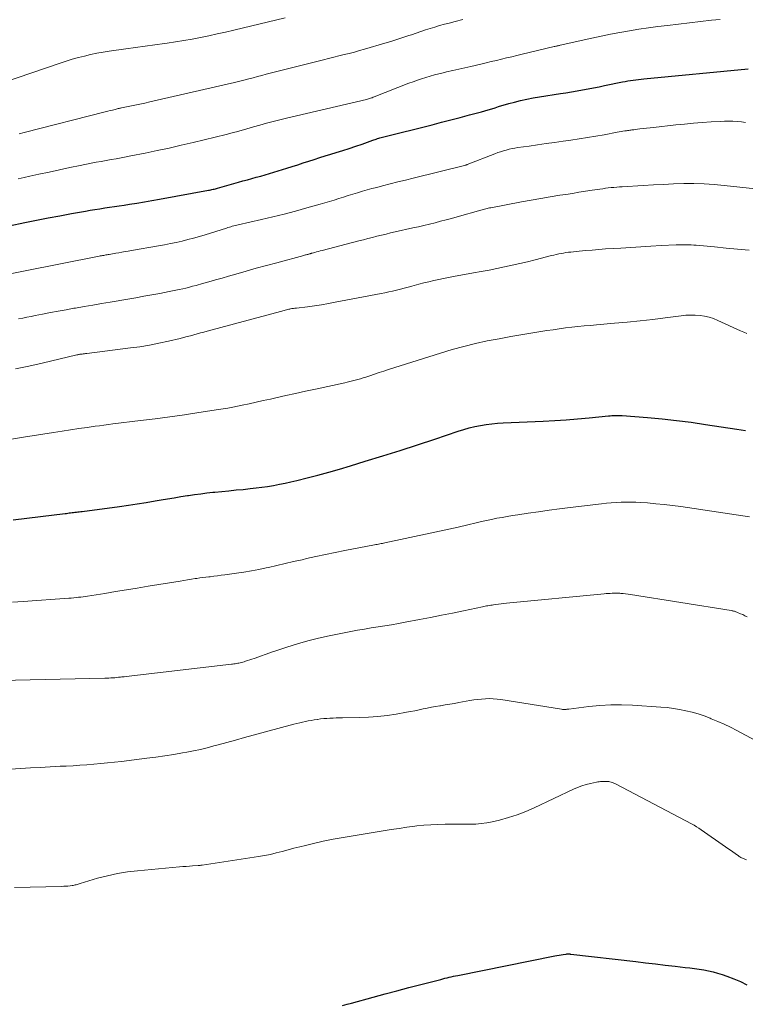
# Model space of a CAD drawing. Units: feet. Extents: x 2020000 to 2025000, y 570000 to 575000.
# Drawn here: x 2020477 to 2020589, y 571908 to 572061 of the extents above; entities that cross this region are included whole.
import ezdxf

# ---------------------------------------------------------------- set-up
doc = ezdxf.new("R2010")
doc.units = ezdxf.units.FT
doc.header["$LTSCALE"] = 100
doc.header["$MEASUREMENT"] = 0
doc.layers.add('CONTOUR INDEX', color=32, linetype='Continuous', lineweight=25)
doc.layers.add('CONTOUR INTERMEDIATE', color=40, linetype='Continuous', lineweight=15)

msp = doc.modelspace()

# ---------------------------------------------------------------- linework, layer by layer
at = {"layer": 'CONTOUR INDEX', "flags": 128}
for points, elevation in [([(2020472.73, 572028.12), (2020477.6, 572029.13), (2020479.41, 572029.5), (2020481.21, 572029.86), (2020483.02, 572030.2), (2020484.83, 572030.53), (2020486.97, 572030.92), (2020487.72, 572031.05), (2020488.46, 572031.17), (2020489.21, 572031.29), (2020489.96, 572031.4), (2020490.71, 572031.51), (2020491.46, 572031.62), (2020492.21, 572031.73), (2020492.96, 572031.84), (2020493.78, 572031.97), (2020494.94, 572032.15), (2020496.1, 572032.34), (2020497.25, 572032.54), (2020498.41, 572032.75), (2020505.98, 572034.13), (2020506.16, 572034.17), (2020506.34, 572034.2), (2020506.52, 572034.24), (2020506.69, 572034.29), (2020506.87, 572034.33), (2020507.05, 572034.38), (2020507.22, 572034.43), (2020507.4, 572034.47), (2020509.92, 572035.19), (2020510.61, 572035.39), (2020511.3, 572035.58), (2020511.99, 572035.77), (2020512.68, 572035.95), (2020513.37, 572036.14), (2020514.06, 572036.33), (2020514.75, 572036.54), (2020515.43, 572036.74), (2020518.08, 572037.56), (2020518.93, 572037.82), (2020519.77, 572038.09), (2020520.62, 572038.36), (2020521.47, 572038.63), (2020522.32, 572038.91), (2020523.16, 572039.18), (2020524.01, 572039.44), (2020524.86, 572039.7), (2020525.71, 572039.95), (2020526.72, 572040.26), (2020527.73, 572040.59), (2020528.73, 572040.93), (2020529.73, 572041.28), (2020531.35, 572041.86), (2020531.53, 572041.93), (2020531.72, 572041.99), (2020531.9, 572042.06), (2020532.09, 572042.12), (2020532.27, 572042.18), (2020532.46, 572042.24), (2020532.65, 572042.3), (2020532.84, 572042.35), (2020540.51, 572044.27), (2020541.97, 572044.64), (2020543.42, 572045.01), (2020544.87, 572045.4), (2020546.31, 572045.78), (2020548.14, 572046.27), (2020548.67, 572046.42), (2020549.2, 572046.58), (2020549.73, 572046.74), (2020550.26, 572046.9), (2020550.79, 572047.07), (2020551.31, 572047.23), (2020551.85, 572047.38), (2020552.38, 572047.53), (2020553.23, 572047.75), (2020554.19, 572047.99), (2020555.16, 572048.21), (2020556.13, 572048.4), (2020557.11, 572048.57), (2020560.34, 572049.08), (2020561.2, 572049.22), (2020562.05, 572049.36), (2020562.9, 572049.51), (2020563.76, 572049.66), (2020564.61, 572049.82), (2020565.46, 572049.98), (2020566.31, 572050.14), (2020567.16, 572050.31), (2020569.95, 572050.88), (2020570.35, 572050.95), (2020570.76, 572051.03), (2020571.16, 572051.09), (2020571.57, 572051.15), (2020571.97, 572051.21), (2020572.38, 572051.26), (2020572.79, 572051.31), (2020573.2, 572051.35), (2020589.35, 572052.9)], 900), ([(2020475.82, 571983.18), (2020477.93, 571983.45), (2020480.04, 571983.71), (2020483.83, 571984.18), (2020484.05, 571984.2), (2020484.27, 571984.23), (2020484.48, 571984.26), (2020484.7, 571984.28), (2020484.91, 571984.31), (2020485.13, 571984.33), (2020485.35, 571984.36), (2020485.56, 571984.38), (2020485.58, 571984.38), (2020485.8, 571984.41), (2020486.03, 571984.44), (2020486.25, 571984.47), (2020486.48, 571984.5), (2020492.23, 571985.28), (2020493.61, 571985.48), (2020494.99, 571985.68), (2020496.37, 571985.9), (2020497.75, 571986.13), (2020498.66, 571986.29), (2020499.68, 571986.46), (2020500.7, 571986.62), (2020501.72, 571986.79), (2020502.74, 571986.95), (2020502.91, 571986.97), (2020503.84, 571987.11), (2020504.78, 571987.24), (2020505.71, 571987.35), (2020506.65, 571987.45), (2020506.96, 571987.48), (2020508.06, 571987.59), (2020509.15, 571987.7), (2020510.24, 571987.81), (2020511.34, 571987.91), (2020512.43, 571988.02), (2020513.33, 571988.12), (2020514.23, 571988.23), (2020515.12, 571988.37), (2020516.02, 571988.51), (2020516.04, 571988.52), (2020516.94, 571988.69), (2020517.84, 571988.87), (2020518.73, 571989.07), (2020519.62, 571989.28), (2020521.21, 571989.68), (2020522.89, 571990.11), (2020524.57, 571990.57), (2020526.24, 571991.04), (2020527.9, 571991.54), (2020530.2, 571992.24), (2020532.89, 571993.07), (2020535.57, 571993.92), (2020538.25, 571994.79), (2020540.92, 571995.68), (2020544.57, 571996.92), (2020545.41, 571997.18), (2020546.27, 571997.42), (2020547.13, 571997.62), (2020548, 571997.8), (2020548.87, 571997.94), (2020549.75, 571998.06), (2020550.63, 571998.14), (2020551.52, 571998.2), (2020557.7, 571998.47), (2020559.47, 571998.56), (2020561.23, 571998.67), (2020563, 571998.81), (2020564.76, 571998.96), (2020567.76, 571999.26), (2020568.02, 571999.28), (2020568.28, 571999.3), (2020568.54, 571999.32), (2020568.81, 571999.33), (2020569.07, 571999.34), (2020569.33, 571999.34), (2020569.59, 571999.33), (2020569.85, 571999.32), (2020573.81, 571999), (2020576.05, 571998.8), (2020578.28, 571998.56), (2020580.51, 571998.27), (2020582.74, 571997.95), (2020587.57, 571997.19), (2020588.23, 571997.09), (2020588.9, 571997)], 920), ([(2020526.67, 571908.15), (2020527.38, 571908.33), (2020528.09, 571908.51), (2020531.4, 571909.41), (2020533.25, 571909.91), (2020535.1, 571910.4), (2020536.95, 571910.89), (2020538.8, 571911.37), (2020541.85, 571912.17), (2020542.18, 571912.25), (2020542.5, 571912.33), (2020542.83, 571912.41), (2020543.16, 571912.49), (2020543.49, 571912.56), (2020543.82, 571912.64), (2020544.15, 571912.71), (2020544.48, 571912.78), (2020559.49, 571915.8), (2020559.81, 571915.87), (2020560.13, 571915.92), (2020560.45, 571915.97), (2020560.78, 571916.02), (2020561.25, 571916.09), (2020561.33, 571916.1), (2020561.42, 571916.1), (2020561.51, 571916.11), (2020561.6, 571916.11), (2020561.68, 571916.11), (2020561.77, 571916.1), (2020561.86, 571916.09), (2020561.94, 571916.09), (2020571.98, 571914.91), (2020573.49, 571914.73), (2020575.01, 571914.55), (2020576.52, 571914.38), (2020578.04, 571914.2), (2020579.63, 571914.02), (2020580.35, 571913.93), (2020581.07, 571913.84), (2020581.79, 571913.73), (2020582.5, 571913.62), (2020583.22, 571913.49), (2020583.92, 571913.34), (2020584.62, 571913.14), (2020585.31, 571912.92), (2020586.06, 571912.67), (2020587.11, 571912.27), (2020588.14, 571911.84), (2020589.14, 571911.34)], 940)]:
    msp.add_lwpolyline(points, dxfattribs=dict(at, elevation=elevation))
at = {"layer": 'CONTOUR INTERMEDIATE', "flags": 128}
for points, elevation in [([(2020474.17, 572050.74), (2020483.1, 572053.79), (2020484.03, 572054.09), (2020484.96, 572054.38), (2020485.9, 572054.64), (2020486.84, 572054.89), (2020487.79, 572055.11), (2020488.74, 572055.31), (2020489.7, 572055.48), (2020490.67, 572055.63), (2020493.21, 572055.98), (2020494.71, 572056.19), (2020496.2, 572056.4), (2020497.7, 572056.61), (2020499.2, 572056.81), (2020499.59, 572056.87), (2020500.89, 572057.06), (2020502.18, 572057.27), (2020503.48, 572057.5), (2020504.76, 572057.75), (2020506.05, 572058.02), (2020507.33, 572058.3), (2020508.61, 572058.59), (2020509.89, 572058.88), (2020517.84, 572060.77)], 888), ([(2020476.59, 572035.92), (2020477.5, 572036.11), (2020478.41, 572036.31), (2020479.78, 572036.61), (2020481.38, 572036.96), (2020482.98, 572037.3), (2020484.58, 572037.64), (2020486.18, 572037.97), (2020487.87, 572038.31), (2020488.63, 572038.46), (2020489.4, 572038.6), (2020490.17, 572038.74), (2020490.94, 572038.87), (2020491.71, 572039), (2020492.48, 572039.14), (2020493.25, 572039.29), (2020494.02, 572039.44), (2020496.2, 572039.88), (2020498.06, 572040.26), (2020499.91, 572040.66), (2020501.76, 572041.09), (2020503.61, 572041.53), (2020508.73, 572042.78), (2020509.26, 572042.91), (2020509.79, 572043.05), (2020510.32, 572043.19), (2020510.84, 572043.34), (2020511.37, 572043.48), (2020511.9, 572043.63), (2020512.42, 572043.78), (2020512.95, 572043.93), (2020513.93, 572044.22), (2020514.95, 572044.5), (2020515.97, 572044.77), (2020517, 572045.03), (2020518.02, 572045.28), (2020530.41, 572048.19), (2020530.55, 572048.23), (2020530.7, 572048.27), (2020530.85, 572048.31), (2020530.99, 572048.36), (2020531.14, 572048.4), (2020531.28, 572048.45), (2020531.43, 572048.51), (2020531.57, 572048.56), (2020536.95, 572050.67), (2020537.6, 572050.91), (2020538.25, 572051.15), (2020538.91, 572051.37), (2020539.57, 572051.58), (2020540.23, 572051.77), (2020540.9, 572051.96), (2020541.57, 572052.13), (2020542.24, 572052.3), (2020542.77, 572052.42), (2020543.71, 572052.63), (2020544.64, 572052.85), (2020545.58, 572053.07), (2020546.52, 572053.29), (2020548.07, 572053.65), (2020548.87, 572053.84), (2020549.66, 572054.02), (2020550.45, 572054.21), (2020551.24, 572054.4), (2020552.03, 572054.59), (2020552.82, 572054.78), (2020553.61, 572054.97), (2020554.41, 572055.16), (2020559.39, 572056.34), (2020559.5, 572056.36), (2020559.62, 572056.39), (2020559.74, 572056.42), (2020559.85, 572056.44), (2020559.97, 572056.47), (2020560.08, 572056.5), (2020560.2, 572056.52), (2020560.32, 572056.55), (2020565.18, 572057.64), (2020566.63, 572057.95), (2020568.08, 572058.25), (2020569.54, 572058.53), (2020570.99, 572058.79), (2020572.45, 572059.03), (2020573.92, 572059.25), (2020575.39, 572059.44), (2020576.86, 572059.63), (2020583.67, 572060.41), (2020584.35, 572060.48), (2020585.02, 572060.55)], 896), ([(2020476.75, 572042.88), (2020477.5, 572043.07), (2020490.05, 572046.26), (2020490.42, 572046.35), (2020490.8, 572046.45), (2020491.17, 572046.54), (2020491.55, 572046.63), (2020492.05, 572046.76), (2020492.17, 572046.79), (2020492.3, 572046.81), (2020492.42, 572046.84), (2020492.55, 572046.87), (2020493.84, 572047.13), (2020494.62, 572047.29), (2020495.39, 572047.45), (2020496.16, 572047.62), (2020496.93, 572047.79), (2020510.01, 572050.8), (2020510.42, 572050.89), (2020510.84, 572050.99), (2020511.25, 572051.1), (2020511.67, 572051.21), (2020512.2, 572051.35), (2020512.88, 572051.54), (2020513.56, 572051.72), (2020514.24, 572051.89), (2020514.92, 572052.07), (2020523.74, 572054.31), (2020524.53, 572054.51), (2020525.33, 572054.71), (2020526.13, 572054.9), (2020526.93, 572055.1), (2020527.73, 572055.29), (2020528.52, 572055.5), (2020529.31, 572055.72), (2020530.1, 572055.94), (2020533.21, 572056.85), (2020534.15, 572057.13), (2020535.08, 572057.42), (2020536.01, 572057.73), (2020536.93, 572058.04), (2020537.34, 572058.18), (2020538.06, 572058.43), (2020538.78, 572058.67), (2020539.51, 572058.91), (2020540.23, 572059.15), (2020540.96, 572059.37), (2020541.69, 572059.59), (2020542.43, 572059.8), (2020543.16, 572059.99), (2020544.07, 572060.23), (2020545.27, 572060.54)], 892), ([(2020475.35, 572021.21), (2020477.41, 572021.63), (2020489.11, 572023.95), (2020489.28, 572023.98), (2020489.45, 572024.02), (2020489.62, 572024.05), (2020489.8, 572024.08), (2020489.97, 572024.11), (2020490.15, 572024.14), (2020490.32, 572024.17), (2020490.49, 572024.2), (2020490.66, 572024.23), (2020490.92, 572024.27), (2020491.17, 572024.32), (2020491.43, 572024.36), (2020491.68, 572024.41), (2020492.14, 572024.49), (2020492.62, 572024.58), (2020493.11, 572024.66), (2020493.59, 572024.75), (2020494.08, 572024.83), (2020498.29, 572025.56), (2020499.2, 572025.72), (2020500.11, 572025.9), (2020501.01, 572026.09), (2020501.91, 572026.29), (2020502.8, 572026.51), (2020503.69, 572026.74), (2020504.58, 572026.99), (2020505.46, 572027.26), (2020508.76, 572028.3), (2020508.98, 572028.37), (2020509.21, 572028.44), (2020509.43, 572028.5), (2020509.66, 572028.57), (2020509.88, 572028.63), (2020510.11, 572028.69), (2020510.34, 572028.74), (2020510.57, 572028.8), (2020514.17, 572029.61), (2020515.93, 572030.03), (2020517.69, 572030.46), (2020519.45, 572030.92), (2020521.2, 572031.4), (2020523.25, 572031.97), (2020523.97, 572032.17), (2020524.69, 572032.39), (2020525.41, 572032.61), (2020526.13, 572032.84), (2020526.84, 572033.07), (2020527.56, 572033.31), (2020528.27, 572033.53), (2020528.99, 572033.76), (2020529.02, 572033.76), (2020529.75, 572033.98), (2020530.49, 572034.2), (2020531.23, 572034.4), (2020531.97, 572034.59), (2020532.86, 572034.82), (2020534.05, 572035.12), (2020535.23, 572035.42), (2020536.42, 572035.72), (2020537.61, 572036.02), (2020545.75, 572038.04), (2020545.77, 572038.05), (2020545.78, 572038.05), (2020545.8, 572038.06), (2020545.82, 572038.06), (2020545.89, 572038.09), (2020545.9, 572038.09), (2020545.92, 572038.1), (2020545.94, 572038.1), (2020545.95, 572038.11), (2020550.23, 572039.79), (2020550.66, 572039.95), (2020551.09, 572040.1), (2020551.53, 572040.24), (2020551.97, 572040.36), (2020552.42, 572040.47), (2020552.87, 572040.57), (2020553.32, 572040.65), (2020553.77, 572040.73), (2020555.49, 572040.97), (2020556.81, 572041.16), (2020558.12, 572041.35), (2020559.44, 572041.53), (2020560.75, 572041.72), (2020561.95, 572041.89), (2020563.25, 572042.08), (2020564.54, 572042.29), (2020565.83, 572042.5), (2020567.12, 572042.73), (2020569.11, 572043.1), (2020569.4, 572043.15), (2020569.7, 572043.2), (2020569.99, 572043.25), (2020570.29, 572043.3), (2020570.55, 572043.34), (2020570.72, 572043.37), (2020570.88, 572043.39), (2020571.04, 572043.42), (2020571.21, 572043.44), (2020571.37, 572043.46), (2020571.53, 572043.48), (2020571.7, 572043.5), (2020571.86, 572043.52), (2020572.59, 572043.61), (2020573.12, 572043.68), (2020573.65, 572043.74), (2020574.19, 572043.8), (2020574.72, 572043.86), (2020578.15, 572044.24), (2020579.51, 572044.38), (2020580.87, 572044.5), (2020582.24, 572044.61), (2020583.61, 572044.7), (2020585.04, 572044.79), (2020585.69, 572044.81), (2020586.34, 572044.82), (2020586.99, 572044.8), (2020587.64, 572044.76), (2020588.29, 572044.69), (2020588.93, 572044.6)], 904), ([(2020476.67, 572014.25), (2020477.31, 572014.37), (2020477.95, 572014.5), (2020478.6, 572014.63), (2020479.24, 572014.76), (2020480.37, 572014.98), (2020481.58, 572015.22), (2020482.78, 572015.45), (2020483.99, 572015.68), (2020485.2, 572015.89), (2020485.45, 572015.94), (2020486.78, 572016.17), (2020488.11, 572016.4), (2020489.45, 572016.63), (2020490.78, 572016.86), (2020493.53, 572017.32), (2020494.77, 572017.53), (2020496.01, 572017.75), (2020497.25, 572017.98), (2020498.49, 572018.2), (2020499.92, 572018.47), (2020500.44, 572018.57), (2020500.96, 572018.68), (2020501.48, 572018.79), (2020502, 572018.91), (2020502.51, 572019.03), (2020503.03, 572019.16), (2020503.54, 572019.29), (2020504.06, 572019.43), (2020505.05, 572019.71), (2020506.06, 572019.99), (2020507.07, 572020.27), (2020508.08, 572020.56), (2020509.09, 572020.85), (2020510.22, 572021.18), (2020511.8, 572021.63), (2020513.37, 572022.08), (2020514.95, 572022.51), (2020516.53, 572022.94), (2020520.69, 572024.06), (2020520.82, 572024.1), (2020520.96, 572024.14), (2020521.09, 572024.17), (2020521.23, 572024.2), (2020521.33, 572024.23), (2020521.41, 572024.25), (2020521.5, 572024.27), (2020521.58, 572024.29), (2020521.67, 572024.32), (2020521.75, 572024.34), (2020521.83, 572024.36), (2020521.92, 572024.39), (2020522, 572024.41), (2020522.4, 572024.53), (2020522.69, 572024.61), (2020522.97, 572024.69), (2020523.26, 572024.77), (2020523.55, 572024.84), (2020529.23, 572026.32), (2020529.93, 572026.5), (2020530.62, 572026.68), (2020531.32, 572026.86), (2020532.01, 572027.03), (2020532.71, 572027.2), (2020533.41, 572027.37), (2020534.11, 572027.54), (2020534.81, 572027.7), (2020537.55, 572028.32), (2020538.41, 572028.51), (2020539.27, 572028.71), (2020540.12, 572028.92), (2020540.98, 572029.12), (2020541.83, 572029.34), (2020542.69, 572029.56), (2020543.54, 572029.79), (2020544.39, 572030.02), (2020548.05, 572031.06), (2020548.24, 572031.11), (2020548.43, 572031.16), (2020548.62, 572031.21), (2020548.82, 572031.26), (2020549.01, 572031.31), (2020549.2, 572031.35), (2020549.4, 572031.4), (2020549.59, 572031.43), (2020554.35, 572032.33), (2020555.82, 572032.6), (2020557.29, 572032.86), (2020558.77, 572033.11), (2020560.25, 572033.36), (2020561.15, 572033.5), (2020562.18, 572033.66), (2020563.2, 572033.83), (2020564.23, 572033.98), (2020565.25, 572034.14), (2020566.45, 572034.32), (2020566.88, 572034.38), (2020567.3, 572034.44), (2020567.73, 572034.49), (2020568.16, 572034.54), (2020568.59, 572034.58), (2020569.03, 572034.61), (2020569.46, 572034.65), (2020569.89, 572034.68), (2020573.12, 572034.88), (2020574.69, 572034.98), (2020576.25, 572035.05), (2020577.82, 572035.11), (2020579.39, 572035.16), (2020580.96, 572035.16), (2020582.52, 572035.13), (2020584.08, 572035.03), (2020585.65, 572034.9), (2020596.27, 572033.76)], 908), ([(2020476.18, 572006.52), (2020478.23, 572006.95), (2020480.28, 572007.41), (2020485.68, 572008.69), (2020485.75, 572008.71), (2020485.82, 572008.72), (2020485.89, 572008.74), (2020485.97, 572008.76), (2020486.04, 572008.77), (2020486.11, 572008.78), (2020486.18, 572008.79), (2020486.25, 572008.8), (2020486.47, 572008.83), (2020486.64, 572008.85), (2020486.82, 572008.88), (2020487, 572008.9), (2020487.18, 572008.92), (2020493.94, 572009.76), (2020495.41, 572009.96), (2020496.88, 572010.2), (2020498.33, 572010.49), (2020499.79, 572010.81), (2020501.63, 572011.25), (2020502.15, 572011.38), (2020502.68, 572011.51), (2020503.2, 572011.65), (2020503.72, 572011.79), (2020504.24, 572011.94), (2020504.76, 572012.09), (2020505.28, 572012.23), (2020505.8, 572012.37), (2020517.13, 572015.42), (2020517.3, 572015.47), (2020517.48, 572015.52), (2020517.66, 572015.57), (2020517.83, 572015.62), (2020518.01, 572015.66), (2020518.19, 572015.71), (2020518.37, 572015.75), (2020518.55, 572015.78), (2020518.64, 572015.8), (2020518.87, 572015.84), (2020519.1, 572015.87), (2020519.33, 572015.91), (2020519.56, 572015.94), (2020521.26, 572016.14), (2020522.34, 572016.29), (2020523.42, 572016.45), (2020524.5, 572016.62), (2020525.57, 572016.82), (2020532.64, 572018.18), (2020533.24, 572018.3), (2020533.84, 572018.43), (2020534.43, 572018.56), (2020535.03, 572018.71), (2020535.62, 572018.86), (2020536.22, 572019.01), (2020536.81, 572019.17), (2020537.4, 572019.33), (2020537.73, 572019.42), (2020538.48, 572019.63), (2020539.24, 572019.82), (2020540, 572020.01), (2020540.77, 572020.19), (2020541.54, 572020.36), (2020542.3, 572020.52), (2020543.07, 572020.67), (2020543.85, 572020.81), (2020546.92, 572021.36), (2020548.12, 572021.58), (2020549.32, 572021.8), (2020550.51, 572022.04), (2020551.7, 572022.28), (2020552.89, 572022.54), (2020554.08, 572022.8), (2020555.26, 572023.09), (2020556.44, 572023.38), (2020558.95, 572024.03), (2020559.33, 572024.12), (2020559.7, 572024.21), (2020560.07, 572024.29), (2020560.45, 572024.36), (2020560.82, 572024.43), (2020561.2, 572024.5), (2020561.58, 572024.55), (2020561.96, 572024.59), (2020563.23, 572024.72), (2020564.24, 572024.81), (2020565.26, 572024.9), (2020566.28, 572024.98), (2020567.29, 572025.06), (2020569.65, 572025.21), (2020571.21, 572025.31), (2020572.76, 572025.41), (2020574.32, 572025.5), (2020575.88, 572025.58), (2020578.22, 572025.7), (2020578.61, 572025.71), (2020578.99, 572025.72), (2020579.38, 572025.72), (2020579.77, 572025.72), (2020580.16, 572025.71), (2020580.54, 572025.69), (2020580.93, 572025.67), (2020581.32, 572025.64), (2020584.13, 572025.38), (2020585.92, 572025.21), (2020587.71, 572025.04), (2020589.5, 572024.86)], 912), ([(2020474.95, 571995.57), (2020477.4, 571995.96), (2020482.07, 571996.69), (2020483.37, 571996.89), (2020484.66, 571997.09), (2020485.96, 571997.29), (2020487.26, 571997.48), (2020488.47, 571997.65), (2020489.16, 571997.75), (2020489.85, 571997.84), (2020490.54, 571997.93), (2020491.23, 571998.02), (2020495.49, 571998.55), (2020497.75, 571998.83), (2020500.01, 571999.13), (2020502.26, 571999.45), (2020504.51, 571999.77), (2020507.55, 572000.23), (2020508.28, 572000.34), (2020509, 572000.47), (2020509.73, 572000.61), (2020510.45, 572000.75), (2020511.19, 572000.91), (2020512.28, 572001.15), (2020513.36, 572001.39), (2020514.45, 572001.63), (2020515.54, 572001.87), (2020516.41, 572002.07), (2020517.93, 572002.41), (2020519.45, 572002.75), (2020520.98, 572003.08), (2020522.5, 572003.41), (2020527.02, 572004.38), (2020527.43, 572004.47), (2020527.84, 572004.57), (2020528.25, 572004.67), (2020528.66, 572004.78), (2020529.07, 572004.89), (2020529.48, 572005.01), (2020529.88, 572005.13), (2020530.28, 572005.27), (2020530.92, 572005.48), (2020531.64, 572005.72), (2020532.36, 572005.96), (2020533.08, 572006.2), (2020533.81, 572006.43), (2020541.82, 572008.97), (2020543.61, 572009.51), (2020545.41, 572010.01), (2020547.22, 572010.44), (2020549.04, 572010.84), (2020550.87, 572011.2), (2020552.7, 572011.54), (2020554.54, 572011.86), (2020556.39, 572012.16), (2020558.24, 572012.45), (2020559.2, 572012.59), (2020560.16, 572012.73), (2020561.12, 572012.85), (2020562.08, 572012.96), (2020563.04, 572013.06), (2020564.01, 572013.16), (2020564.97, 572013.25), (2020565.93, 572013.34), (2020568.71, 572013.58), (2020570.67, 572013.76), (2020572.63, 572013.96), (2020574.59, 572014.18), (2020576.54, 572014.42), (2020579.01, 572014.74), (2020579.73, 572014.81), (2020580.45, 572014.84), (2020581.17, 572014.83), (2020581.9, 572014.78), (2020582.61, 572014.67), (2020583.31, 572014.52), (2020583.99, 572014.3), (2020584.66, 572014.03), (2020588.17, 572012.42), (2020588.65, 572012.21), (2020589.14, 572012)], 916), ([(2020475.73, 571970.46), (2020477.35, 571970.57), (2020484.44, 571971.08), (2020484.8, 571971.11), (2020485.17, 571971.14), (2020485.53, 571971.18), (2020485.89, 571971.22), (2020485.95, 571971.23), (2020486.28, 571971.27), (2020486.61, 571971.31), (2020486.95, 571971.36), (2020487.28, 571971.41), (2020489.96, 571971.83), (2020491.64, 571972.1), (2020493.31, 571972.37), (2020494.98, 571972.64), (2020496.65, 571972.92), (2020501.61, 571973.74), (2020502.19, 571973.84), (2020502.77, 571973.93), (2020503.36, 571974.02), (2020503.94, 571974.11), (2020504.19, 571974.15), (2020504.65, 571974.21), (2020505.11, 571974.28), (2020505.57, 571974.33), (2020506.03, 571974.39), (2020506.25, 571974.41), (2020506.82, 571974.48), (2020507.39, 571974.54), (2020507.96, 571974.62), (2020508.53, 571974.69), (2020510.29, 571974.94), (2020511.45, 571975.12), (2020512.61, 571975.31), (2020513.76, 571975.54), (2020514.91, 571975.78), (2020515.23, 571975.85), (2020516.53, 571976.14), (2020517.83, 571976.44), (2020519.13, 571976.74), (2020520.44, 571977.04), (2020521.11, 571977.2), (2020522.59, 571977.53), (2020524.07, 571977.86), (2020525.55, 571978.16), (2020527.04, 571978.46), (2020531.65, 571979.34), (2020531.85, 571979.37), (2020532.05, 571979.41), (2020532.25, 571979.45), (2020532.45, 571979.49), (2020532.65, 571979.52), (2020532.85, 571979.56), (2020533.04, 571979.6), (2020533.24, 571979.64), (2020540.2, 571981.12), (2020541.66, 571981.43), (2020543.12, 571981.75), (2020544.57, 571982.09), (2020546.02, 571982.43), (2020547.33, 571982.74), (2020548.13, 571982.92), (2020548.92, 571983.1), (2020549.72, 571983.27), (2020550.53, 571983.43), (2020551.33, 571983.58), (2020552.14, 571983.72), (2020552.94, 571983.85), (2020553.75, 571983.98), (2020555.36, 571984.22), (2020556.97, 571984.45), (2020558.59, 571984.68), (2020560.2, 571984.89), (2020561.82, 571985.09), (2020566.67, 571985.69), (2020567.43, 571985.77), (2020568.19, 571985.84), (2020568.95, 571985.89), (2020569.71, 571985.92), (2020570.47, 571985.94), (2020571.23, 571985.94), (2020572, 571985.91), (2020572.76, 571985.87), (2020573.81, 571985.8), (2020575.09, 571985.69), (2020576.37, 571985.57), (2020577.65, 571985.41), (2020578.92, 571985.24), (2020589.52, 571983.67)], 924), ([(2020473.89, 571958.38), (2020490, 571958.73), (2020490.31, 571958.73), (2020490.61, 571958.75), (2020490.91, 571958.76), (2020491.21, 571958.78), (2020491.51, 571958.8), (2020491.81, 571958.83), (2020492.11, 571958.86), (2020492.41, 571958.89), (2020492.59, 571958.91), (2020492.98, 571958.95), (2020493.36, 571959), (2020493.75, 571959.04), (2020494.14, 571959.08), (2020509.52, 571960.87), (2020509.71, 571960.89), (2020509.91, 571960.92), (2020510.11, 571960.95), (2020510.3, 571960.99), (2020510.5, 571961.02), (2020510.69, 571961.06), (2020510.88, 571961.11), (2020511.08, 571961.16), (2020511.29, 571961.21), (2020511.49, 571961.27), (2020511.68, 571961.33), (2020511.88, 571961.39), (2020513.18, 571961.84), (2020514.03, 571962.13), (2020514.87, 571962.43), (2020515.72, 571962.72), (2020516.56, 571963.01), (2020518.09, 571963.53), (2020519.71, 571964.05), (2020521.33, 571964.52), (2020522.98, 571964.93), (2020524.64, 571965.29), (2020527.97, 571965.93), (2020529.02, 571966.13), (2020530.07, 571966.31), (2020531.12, 571966.49), (2020532.17, 571966.65), (2020533.22, 571966.81), (2020534.27, 571966.98), (2020535.32, 571967.17), (2020536.37, 571967.36), (2020538.56, 571967.78), (2020540.26, 571968.11), (2020541.96, 571968.45), (2020543.65, 571968.79), (2020545.35, 571969.14), (2020548.32, 571969.75), (2020548.53, 571969.79), (2020548.73, 571969.84), (2020548.94, 571969.88), (2020549.15, 571969.92), (2020549.36, 571969.96), (2020549.57, 571969.99), (2020549.78, 571970.03), (2020549.99, 571970.06), (2020550.38, 571970.12), (2020550.79, 571970.17), (2020551.19, 571970.22), (2020551.6, 571970.27), (2020552.01, 571970.31), (2020567.09, 571971.77), (2020567.4, 571971.79), (2020567.7, 571971.82), (2020568, 571971.83), (2020568.31, 571971.85), (2020568.61, 571971.86), (2020568.92, 571971.86), (2020569.22, 571971.85), (2020569.52, 571971.84), (2020569.66, 571971.83), (2020570.04, 571971.8), (2020570.41, 571971.76), (2020570.78, 571971.71), (2020571.15, 571971.66), (2020586.72, 571969.17), (2020586.84, 571969.15), (2020586.97, 571969.12), (2020587.09, 571969.09), (2020587.21, 571969.06), (2020587.33, 571969.03), (2020587.45, 571968.99), (2020587.57, 571968.94), (2020587.69, 571968.89), (2020588.15, 571968.69), (2020588.5, 571968.54), (2020588.84, 571968.38), (2020589.19, 571968.22)], 928), ([(2020473.89, 571944.57), (2020476.94, 571944.76), (2020478.48, 571944.85), (2020480.01, 571944.94), (2020481.54, 571945.02), (2020483.08, 571945.1), (2020484, 571945.14), (2020485.07, 571945.2), (2020486.14, 571945.26), (2020487.21, 571945.34), (2020488.28, 571945.42), (2020489.34, 571945.52), (2020490.41, 571945.62), (2020491.47, 571945.74), (2020492.53, 571945.86), (2020496.48, 571946.35), (2020497.86, 571946.53), (2020499.24, 571946.73), (2020500.62, 571946.95), (2020501.99, 571947.18), (2020502.62, 571947.29), (2020503.67, 571947.5), (2020504.73, 571947.72), (2020505.77, 571947.97), (2020506.82, 571948.24), (2020507.46, 571948.42), (2020508.82, 571948.79), (2020510.17, 571949.16), (2020511.53, 571949.53), (2020512.89, 571949.9), (2020519.18, 571951.6), (2020519.63, 571951.72), (2020520.07, 571951.83), (2020520.51, 571951.93), (2020520.96, 571952.02), (2020521.4, 571952.11), (2020521.85, 571952.19), (2020522.3, 571952.27), (2020522.75, 571952.34), (2020522.82, 571952.35), (2020523.3, 571952.42), (2020523.78, 571952.47), (2020524.27, 571952.51), (2020524.75, 571952.53), (2020525.24, 571952.55), (2020525.73, 571952.57), (2020526.21, 571952.58), (2020526.7, 571952.59), (2020529.25, 571952.63), (2020530.69, 571952.69), (2020532.13, 571952.79), (2020533.56, 571952.96), (2020534.99, 571953.18), (2020536.56, 571953.46), (2020537.21, 571953.58), (2020537.85, 571953.7), (2020538.5, 571953.83), (2020539.14, 571953.96), (2020539.78, 571954.09), (2020540.43, 571954.22), (2020541.07, 571954.33), (2020541.72, 571954.44), (2020541.84, 571954.46), (2020542.55, 571954.58), (2020543.25, 571954.7), (2020543.96, 571954.83), (2020544.67, 571954.96), (2020546.35, 571955.27), (2020546.95, 571955.36), (2020547.55, 571955.45), (2020548.15, 571955.5), (2020548.76, 571955.55), (2020549.36, 571955.56), (2020549.96, 571955.55), (2020550.56, 571955.49), (2020551.16, 571955.42), (2020560.52, 571953.92), (2020560.66, 571953.9), (2020560.8, 571953.89), (2020560.93, 571953.89), (2020561.07, 571953.89), (2020561.21, 571953.9), (2020561.34, 571953.91), (2020561.48, 571953.92), (2020561.62, 571953.94), (2020564.72, 571954.33), (2020566.41, 571954.49), (2020568.1, 571954.59), (2020569.79, 571954.6), (2020571.49, 571954.54), (2020575.85, 571954.26), (2020576.82, 571954.17), (2020577.79, 571954.05), (2020578.75, 571953.89), (2020579.71, 571953.7), (2020580.66, 571953.46), (2020581.6, 571953.19), (2020582.52, 571952.88), (2020583.44, 571952.54), (2020583.64, 571952.46), (2020584.63, 571952.04), (2020585.62, 571951.61), (2020586.6, 571951.14), (2020587.56, 571950.64), (2020590.38, 571949.14)], 932), ([(2020476.03, 571926.37), (2020483.31, 571926.54), (2020483.64, 571926.55), (2020483.96, 571926.57), (2020484.29, 571926.6), (2020484.61, 571926.63), (2020484.95, 571926.67), (2020485.1, 571926.7), (2020485.25, 571926.72), (2020485.41, 571926.76), (2020485.56, 571926.8), (2020485.71, 571926.84), (2020485.86, 571926.89), (2020486.01, 571926.93), (2020486.16, 571926.98), (2020488.87, 571927.79), (2020490.39, 571928.19), (2020491.91, 571928.53), (2020493.46, 571928.78), (2020495.02, 571928.96), (2020501.52, 571929.55), (2020502.02, 571929.6), (2020502.53, 571929.64), (2020503.03, 571929.67), (2020503.54, 571929.71), (2020504.4, 571929.76), (2020504.48, 571929.77), (2020504.55, 571929.77), (2020504.63, 571929.78), (2020504.7, 571929.79), (2020504.78, 571929.8), (2020504.85, 571929.81), (2020504.92, 571929.82), (2020505, 571929.83), (2020513.71, 571931.15), (2020514.63, 571931.31), (2020515.55, 571931.49), (2020516.46, 571931.71), (2020517.36, 571931.94), (2020518.27, 571932.19), (2020519.17, 571932.43), (2020520.08, 571932.66), (2020520.99, 571932.88), (2020522.2, 571933.17), (2020523.72, 571933.51), (2020525.25, 571933.83), (2020526.78, 571934.11), (2020528.32, 571934.38), (2020532.95, 571935.14), (2020534.18, 571935.33), (2020535.41, 571935.51), (2020536.64, 571935.68), (2020537.87, 571935.84), (2020538.14, 571935.88), (2020539.24, 571935.99), (2020540.33, 571936.08), (2020541.43, 571936.13), (2020542.54, 571936.15), (2020543.05, 571936.15), (2020543.9, 571936.15), (2020544.74, 571936.14), (2020545.59, 571936.14), (2020546.44, 571936.14), (2020547.28, 571936.17), (2020548.12, 571936.24), (2020548.96, 571936.36), (2020549.78, 571936.53), (2020550.93, 571936.8), (2020552.31, 571937.18), (2020553.67, 571937.61), (2020555, 571938.13), (2020556.31, 571938.7), (2020562.36, 571941.55), (2020563, 571941.82), (2020563.64, 571942.07), (2020564.3, 571942.27), (2020564.97, 571942.44), (2020565.93, 571942.66), (2020566.13, 571942.69), (2020566.33, 571942.72), (2020566.53, 571942.74), (2020566.74, 571942.75), (2020567.4, 571942.76), (2020567.6, 571942.75), (2020567.8, 571942.73), (2020567.99, 571942.7), (2020568.19, 571942.65), (2020568.38, 571942.59), (2020568.57, 571942.52), (2020568.75, 571942.44), (2020568.93, 571942.35), (2020580.6, 571936.19), (2020580.98, 571935.98), (2020581.36, 571935.75), (2020581.73, 571935.52), (2020582.09, 571935.28), (2020585.84, 571932.67), (2020586.21, 571932.41), (2020586.58, 571932.15), (2020586.96, 571931.88), (2020587.33, 571931.62), (2020587.83, 571931.25), (2020587.95, 571931.17), (2020588.07, 571931.1), (2020588.2, 571931.03), (2020588.33, 571930.97), (2020588.73, 571930.79), (2020589.06, 571930.65)], 936)]:
    msp.add_lwpolyline(points, dxfattribs=dict(at, elevation=elevation))

doc.saveas('drawing.dxf')
